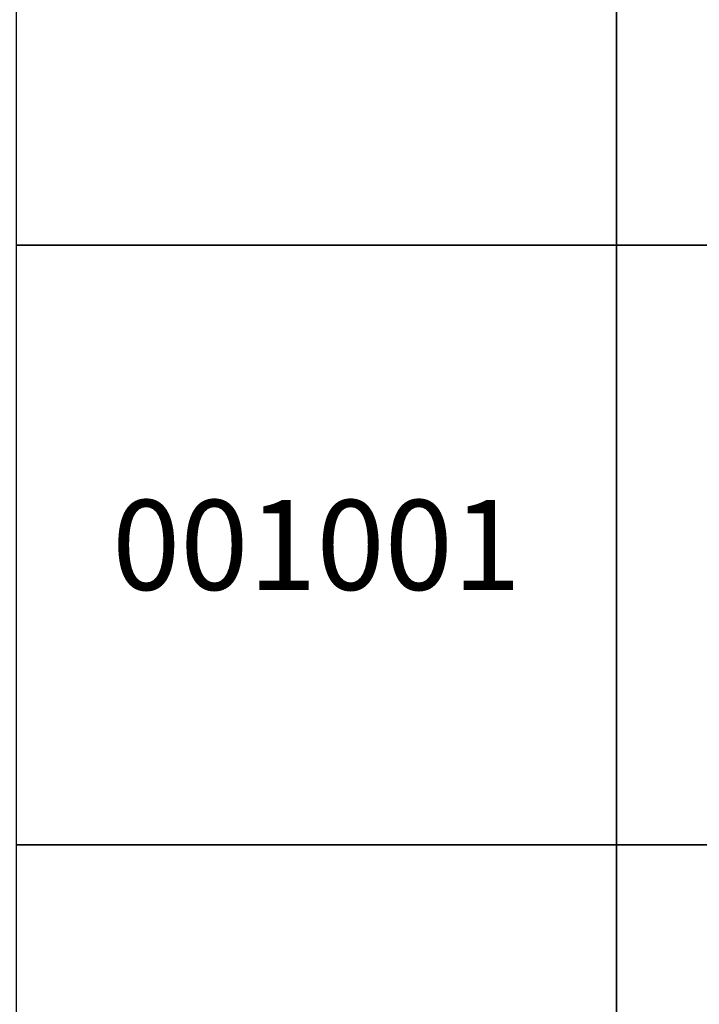
# Model space of a CAD drawing. Units: inches. Extents: x 363000 to 421000, y 9617000 to 9663000.
# Drawn here: x 411005 to 412138, y 9631734 to 9633376 of the extents above; entities that cross this region are included whole.
import ezdxf
from ezdxf.enums import TextEntityAlignment as Align

# ---------------------------------------------------------------- set-up
doc = ezdxf.new("R2010")
doc.units = ezdxf.units.IN
doc.header["$MEASUREMENT"] = 0
doc.linetypes.add('CONTINUO', pattern=[0])
doc.layers.add('FOTOS TODAS', color=9, linetype='Continuous')
doc.layers.add('Mosaico Ortofotos e Pontos', color=9, linetype='Continuous', lineweight=0)
doc.styles.add('Style-CHAR_FAST_FONT', font='CHAR_FAST_FONT.shx')
picture_1 = doc.add_image_def('image15.jpg', size_in_pixel=(3334, 3334))
picture_2 = doc.add_image_def('image21.jpg', size_in_pixel=(3334, 3334))
picture_3 = doc.add_image_def('image35.jpg', size_in_pixel=(3334, 3334))
picture_4 = doc.add_image_def('image170.jpg', size_in_pixel=(3334, 3334))
picture_5 = doc.add_image_def('image171.jpg', size_in_pixel=(3334, 3334))
picture_6 = doc.add_image_def('image173.jpg', size_in_pixel=(3334, 3334))

msp = doc.modelspace()

# ---------------------------------------------------------------- linework, layer by layer
at = {"layer": 'Mosaico Ortofotos e Pontos', "linetype": 'Continuous', "lineweight": -3}
for points in [[(411000, 9633000), (411000, 9634000), (412000, 9634000), (412000, 9633000)], [(412000, 9633000), (412000, 9634000), (413000, 9634000), (413000, 9633000)], [(411000, 9632000), (411000, 9633000), (412000, 9633000), (412000, 9632000)], [(412000, 9632000), (412000, 9633000), (413000, 9633000), (413000, 9632000)], [(411000, 9631000), (411000, 9632000), (412000, 9632000), (412000, 9631000)], [(412000, 9631000), (412000, 9632000), (413000, 9632000), (413000, 9631000)]]:
    msp.add_3dface(points, dxfattribs=at)

# ---------------------------------------------------------------- texts
at = {"layer": 'Mosaico Ortofotos e Pontos', "linetype": 'Continuous', "lineweight": -3, "style": 'Style-CHAR_FAST_FONT'}
msp.add_text('001001', height=150, dxfattribs=at).set_placement((411500, 9632500), align=Align.MIDDLE_CENTER)

# ---------------------------------------------------------------- referenced raster images: frames only (the image files are external)
at = {"layer": 'FOTOS TODAS', "ltscale": 500}
image = msp.add_image(picture_2, insert=(412000, 9633000), size_in_units=(1000, 1000), dxfattribs=at)
image.dxf.flags = 7
at = {"layer": 'FOTOS TODAS', "color": 0, "linetype": 'CONTINUO'}
image = msp.add_image(picture_4, insert=(412000, 9633000), size_in_units=(1000, 1000), dxfattribs=at)
image.dxf.flags = 7
at = {"layer": 'FOTOS TODAS', "ltscale": 500}
image = msp.add_image(picture_1, insert=(412000, 9632000), size_in_units=(1000, 1000), dxfattribs=at)
image.dxf.flags = 7
at = {"layer": 'FOTOS TODAS', "color": 0, "linetype": 'CONTINUO'}
image = msp.add_image(picture_5, insert=(412000, 9632000), size_in_units=(1000, 1000), dxfattribs=at)
image.dxf.flags = 7
at = {"layer": 'FOTOS TODAS', "ltscale": 500}
image = msp.add_image(picture_3, insert=(412000, 9631000), size_in_units=(1000, 1000), dxfattribs=at)
image.dxf.flags = 7
at = {"layer": 'FOTOS TODAS', "color": 0, "linetype": 'CONTINUO'}
image = msp.add_image(picture_6, insert=(412000, 9631000), size_in_units=(1000, 1000), dxfattribs=at)
image.dxf.flags = 7

doc.saveas('drawing.dxf')
